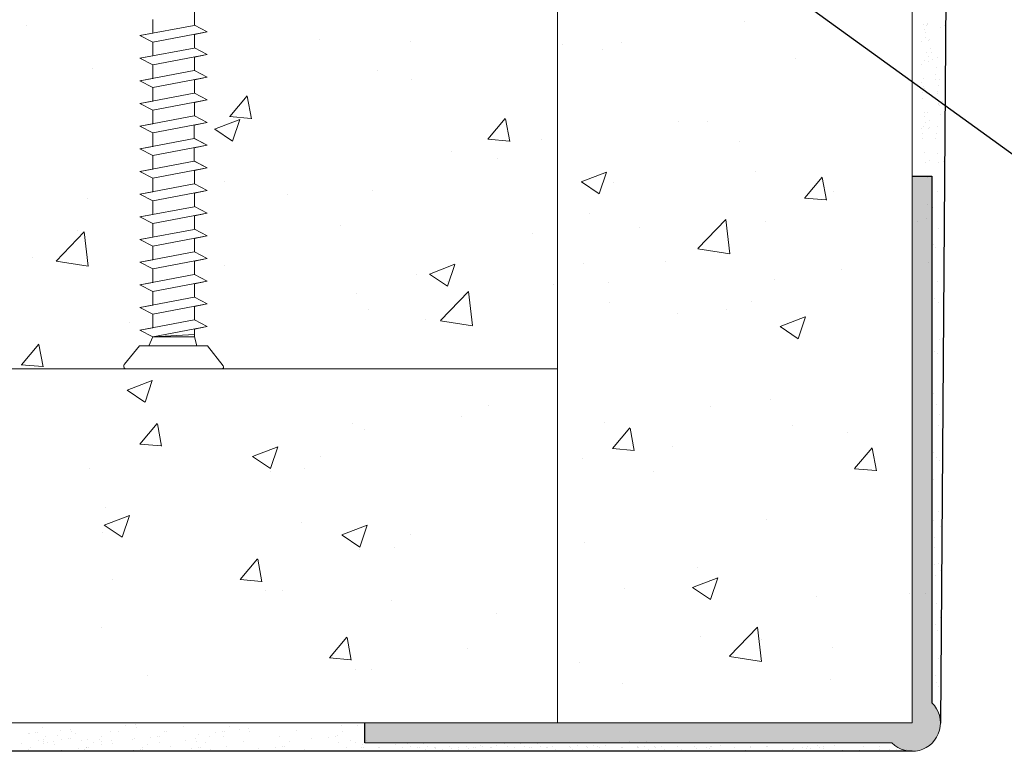
# Model space of a CAD drawing. Units: millimetres. Extents: x 13730 to 14147, y 3584 to 3884.
# Drawn here: x 13834 to 13869, y 3679 to 3705 of the extents above; entities that cross this region are included whole.
import ezdxf

# ---------------------------------------------------------------- set-up
doc = ezdxf.new("R2010")
doc.units = ezdxf.units.MM
doc.layers.get('0').update_dxf_attribs({"lineweight": 30})
for name, color, linetype, lineweight in [('1', 7, 'Continuous', 0), ('Gipsp Sch', 253, 'Continuous', 5), ('Lienen MontagebÃƒÆ’Ã†’Ãƒ†’ÃƒÆ’†’ÃƒÆ’Ã†’‚ÃƒÆ’‚Ãƒ‚Ã‚Â¼gel', 7, 'Continuous', 20), ('lienen Schraube', 7, 'Continuous', 15), ('Lienen Ziegel', 7, 'Continuous', 15), ('MontagebÃƒÆ’Ã†’Ãƒ†’ÃƒÆ’†’ÃƒÆ’Ã†’‚ÃƒÆ’‚Ãƒ‚Ã‚Â¼gel Lienen', 255, 'Continuous', 0), ('Profile Sch', 251, 'Continuous', 15), ('Putz Sch', 252, 'Continuous', 20), ('Putznetz Lienien', 7, 'Continuous', 15), ('Schrafur Gips', 7, 'Continuous', 15)]:
    doc.layers.add(name, color=color, linetype=linetype, lineweight=lineweight)

msp = doc.modelspace()

# ---------------------------------------------------------------- hatches: boundary and pattern name
at = {"layer": 'Putz Sch'}
h = msp.add_hatch(color=256, dxfattribs=at)
edge = h.paths.add_edge_path()
edge.add_line((13866.346, 3699.27), (13865.646, 3699.27))
edge.add_line((13865.646, 3699.27), (13865.646, 3679.967))
edge.add_line((13865.646, 3679.967), (13846.343, 3679.967))
edge.add_line((13846.343, 3679.967), (13846.343, 3679.267))
edge.add_line((13846.343, 3679.267), (13864.932, 3679.267))
edge.add_arc((13865.646, 3679.967), 1, 224.427, 45.573)
edge.add_line((13866.346, 3680.682), (13866.346, 3699.27))

# ---------------------------------------------------------------- linework, layer by layer
for p, q in [((13867.172, 3751.704), (13866.646, 3679.962)), ((13814.397, 3739.694), (13876.287, 3694.918)), ((13865.646, 3699.27), (13865.646, 3699.27)), ((13865.646, 3699.27), (13865.646, 3699.27)), ((13865.646, 3699.27), (13865.646, 3699.27)), ((13865.646, 3699.27), (13865.646, 3699.27)), ((13865.646, 3699.27), (13865.646, 3699.27)), ((13865.646, 3699.27), (13865.646, 3699.27)), ((13865.646, 3699.27), (13866.346, 3699.27)), ((13865.646, 3699.27), (13866.346, 3699.27)), ((13866.228, 3699.27), (13866.228, 3699.27)), ((13866.228, 3699.27), (13866.228, 3699.27)), ((13866.228, 3699.27), (13866.228, 3699.27)), ((13866.228, 3699.27), (13866.228, 3699.27)), ((13866.228, 3699.27), (13866.228, 3699.27)), ((13866.228, 3699.27), (13866.228, 3699.27)), ((13866.346, 3699.27), (13866.346, 3680.682)), ((13866.346, 3699.27), (13866.346, 3680.682)), ((13846.343, 3679.267), (13846.343, 3679.967)), ((13846.343, 3679.267), (13846.343, 3679.967)), ((13865.646, 3678.967), (13746.604, 3678.967))]:
    msp.add_line(p, q)
at = {"layer": '1'}
for p, q in [((13866.041, 3704.614), (13866.041, 3704.614)), ((13866.15, 3704.584), (13866.15, 3704.584)), ((13866.188, 3704.607), (13866.188, 3704.607)), ((13866.19, 3704.669), (13866.19, 3704.669)), ((13866.787, 3704.585), (13866.787, 3704.585)), ((13866.094, 3704.446), (13866.094, 3704.446)), ((13866.123, 3704.346), (13866.123, 3704.346)), ((13866.638, 3704.53), (13866.638, 3704.53)), ((13865.971, 3704.022), (13865.971, 3704.022)), ((13866.103, 3704.164), (13866.103, 3704.164)), ((13866.219, 3704.048), (13866.219, 3704.048)), ((13866.256, 3704.091), (13866.256, 3704.091)), ((13866.171, 3703.648), (13866.171, 3703.648)), ((13866.299, 3703.76), (13866.299, 3703.76)), ((13866.348, 3703.619), (13866.348, 3703.619)), ((13865.963, 3703.229), (13865.963, 3703.229)), ((13866.09, 3703.337), (13866.09, 3703.337)), ((13866.215, 3703.317), (13866.215, 3703.317)), ((13866.241, 3703.502), (13866.241, 3703.502)), ((13866.364, 3703.372), (13866.364, 3703.372)), ((13866.545, 3703.456), (13866.545, 3703.456)), ((13866.486, 3702.875), (13866.486, 3702.875)), ((13866.513, 3703.113), (13866.513, 3703.113)), ((13865.979, 3702.56), (13865.979, 3702.56)), ((13866.031, 3702.713), (13866.031, 3702.713)), ((13866.467, 3702.694), (13866.467, 3702.694)), ((13866.597, 3702.696), (13866.597, 3702.696)), ((13866.021, 3702.207), (13866.021, 3702.207)), ((13866.048, 3702.446), (13866.048, 3702.446)), ((13866.074, 3702.382), (13866.074, 3702.382)), ((13866.535, 3702.177), (13866.535, 3702.177)), ((13866.551, 3702.276), (13866.551, 3702.276)), ((13866.57, 3702.458), (13866.57, 3702.458)), ((13866.002, 3702.026), (13866.002, 3702.026)), ((13866.567, 3701.794), (13866.567, 3701.794)), ((13866.578, 3701.847), (13866.578, 3701.847)), ((13866.727, 3701.902), (13866.727, 3701.902)), ((13866.07, 3701.51), (13866.07, 3701.51)), ((13866.188, 3701.52), (13866.188, 3701.52)), ((13866.619, 3701.76), (13866.619, 3701.76)), ((13866.662, 3701.429), (13866.662, 3701.429)), ((13866.811, 3701.484), (13866.811, 3701.484)), ((13866.094, 3701.359), (13866.094, 3701.359)), ((13866.113, 3701.179), (13866.113, 3701.179)), ((13866.262, 3701.234), (13866.262, 3701.234)), ((13865.971, 3700.935), (13865.971, 3700.935)), ((13866.021, 3700.788), (13866.021, 3700.788)), ((13866.048, 3701.026), (13866.048, 3701.026)), ((13866.219, 3700.96), (13866.219, 3700.96)), ((13866.256, 3701.003), (13866.256, 3701.003)), ((13866.498, 3700.776), (13866.498, 3700.776)), ((13866.525, 3701.014), (13866.525, 3701.014)), ((13866.002, 3700.607), (13866.002, 3700.607)), ((13866.479, 3700.595), (13866.479, 3700.595)), ((13866.07, 3700.09), (13866.07, 3700.09)), ((13866.547, 3700.078), (13866.547, 3700.078)), ((13866.113, 3699.76), (13866.113, 3699.76)), ((13866.262, 3699.815), (13866.262, 3699.815)), ((13866.59, 3699.748), (13866.59, 3699.748)), ((13866.739, 3699.803), (13866.739, 3699.803)), ((13866.364, 3698.707), (13866.364, 3698.707)), ((13866.364, 3698.707), (13866.364, 3698.707)), ((13866.527, 3698.742), (13866.527, 3698.742)), ((13866.527, 3698.742), (13866.527, 3698.742)), ((13866.381, 3698.158), (13866.381, 3698.158)), ((13866.583, 3697.434), (13866.583, 3697.434)), ((13866.384, 3696.844), (13866.384, 3696.844)), ((13866.384, 3696.844), (13866.384, 3696.844)), ((13866.478, 3696.758), (13866.478, 3696.758)), ((13866.527, 3695.548), (13866.527, 3695.548)), ((13866.434, 3694.953), (13866.434, 3694.953)), ((13866.434, 3694.953), (13866.434, 3694.953)), ((13866.565, 3694.8), (13866.565, 3694.8)), ((13866.453, 3693.089), (13866.453, 3693.089)), ((13866.547, 3693.003), (13866.547, 3693.003)), ((13866.39, 3691.592), (13866.39, 3691.592)), ((13866.39, 3691.592), (13866.39, 3691.592)), ((13866.503, 3691.198), (13866.503, 3691.198)), ((13866.586, 3690.456), (13866.586, 3690.456)), ((13838.246, 3679.919), (13838.246, 3679.919)), ((13834.481, 3679.591), (13834.481, 3679.591)), ((13834.513, 3679.595), (13834.513, 3679.595)), ((13834.737, 3679.627), (13834.737, 3679.627)), ((13834.811, 3679.634), (13834.811, 3679.634)), ((13834.984, 3679.803), (13834.984, 3679.803)), ((13835.618, 3679.709), (13835.618, 3679.709)), ((13835.949, 3679.752), (13835.949, 3679.752)), ((13835.99, 3679.654), (13835.99, 3679.654)), ((13836.137, 3679.588), (13836.137, 3679.588)), ((13837.373, 3679.652), (13837.373, 3679.652)), ((13837.653, 3679.675), (13837.653, 3679.675)), ((13837.915, 3679.875), (13837.915, 3679.875)), ((13838.288, 3679.82), (13838.288, 3679.82)), ((13839.277, 3679.667), (13839.277, 3679.667)), ((13839.35, 3679.655), (13839.35, 3679.655)), ((13839.95, 3679.842), (13839.95, 3679.842)), ((13840.459, 3679.563), (13840.459, 3679.563)), ((13841.071, 3679.622), (13841.071, 3679.622)), ((13841.328, 3679.659), (13841.328, 3679.659)), ((13841.402, 3679.666), (13841.402, 3679.666)), ((13841.575, 3679.834), (13841.575, 3679.834)), ((13841.906, 3679.722), (13841.906, 3679.722)), ((13842.236, 3679.765), (13842.236, 3679.765)), ((13842.278, 3679.667), (13842.278, 3679.667)), ((13843.94, 3679.688), (13843.94, 3679.688)), ((13845.508, 3679.888), (13845.508, 3679.888)), ((13845.565, 3679.68), (13845.565, 3679.68)), ((13846.091, 3679.888), (13846.091, 3679.888)), ((13834.233, 3679.248), (13834.233, 3679.248)), ((13834.841, 3679.332), (13834.841, 3679.332)), ((13835.017, 3679.371), (13835.017, 3679.371)), ((13835.017, 3679.257), (13835.017, 3679.257)), ((13835.021, 3679.317), (13835.021, 3679.317)), ((13835.075, 3679.485), (13835.075, 3679.485)), ((13835.134, 3679.283), (13835.134, 3679.283)), ((13835.347, 3679.3), (13835.347, 3679.3)), ((13835.389, 3679.202), (13835.389, 3679.202)), ((13835.493, 3679.524), (13835.493, 3679.524)), ((13835.634, 3679.376), (13835.634, 3679.376)), ((13835.891, 3679.413), (13835.891, 3679.413)), ((13835.965, 3679.42), (13835.965, 3679.42)), ((13836.34, 3679.34), (13836.34, 3679.34)), ((13836.556, 3679.394), (13836.556, 3679.394)), ((13836.759, 3679.275), (13836.759, 3679.275)), ((13836.994, 3679.375), (13836.994, 3679.375)), ((13837.052, 3679.223), (13837.052, 3679.223)), ((13837.053, 3679.489), (13837.053, 3679.489)), ((13837.063, 3679.31), (13837.063, 3679.31)), ((13837.394, 3679.353), (13837.394, 3679.353)), ((13837.435, 3679.255), (13837.435, 3679.255)), ((13838.162, 3679.396), (13838.162, 3679.396)), ((13838.219, 3679.415), (13838.219, 3679.415)), ((13838.676, 3679.215), (13838.676, 3679.215)), ((13838.774, 3679.456), (13838.774, 3679.456)), ((13839.031, 3679.492), (13839.031, 3679.492)), ((13839.098, 3679.276), (13839.098, 3679.276)), ((13839.105, 3679.499), (13839.105, 3679.499)), ((13840.034, 3679.362), (13840.034, 3679.362)), ((13840.365, 3679.406), (13840.365, 3679.406)), ((13840.407, 3679.308), (13840.407, 3679.308)), ((13840.722, 3679.268), (13840.722, 3679.268)), ((13840.881, 3679.474), (13840.881, 3679.474)), ((13841.363, 3679.498), (13841.363, 3679.498)), ((13842.069, 3679.329), (13842.069, 3679.329)), ((13843.341, 3679.502), (13843.341, 3679.502)), ((13843.694, 3679.321), (13843.694, 3679.321)), ((13844.449, 3679.409), (13844.449, 3679.409)), ((13845.062, 3679.469), (13845.062, 3679.469)), ((13845.318, 3679.505), (13845.318, 3679.505)), ((13845.392, 3679.512), (13845.392, 3679.512)), ((13845.429, 3679.272), (13845.429, 3679.272)), ((13845.825, 3679.351), (13845.825, 3679.351)), ((13845.825, 3679.351), (13845.825, 3679.351)), ((13846.012, 3679.272), (13846.012, 3679.272)), ((13846.012, 3679.272), (13846.012, 3679.272)), ((13846.258, 3679.201), (13846.258, 3679.201)), ((13846.407, 3679.351), (13846.407, 3679.351)), ((13847.423, 3679.201), (13847.423, 3679.201)), ((13847.842, 3679.23), (13847.842, 3679.23)), ((13848.425, 3679.23), (13848.425, 3679.23)), ((13851.261, 3679.23), (13851.261, 3679.23)), ((13851.843, 3679.23), (13851.843, 3679.23)), ((13851.843, 3679.23), (13851.843, 3679.23)), ((13852.425, 3679.23), (13852.425, 3679.23)), ((13834.474, 3679.033), (13834.474, 3679.033)), ((13834.534, 3679.096), (13834.534, 3679.096)), ((13835.643, 3679.004), (13835.643, 3679.004)), ((13836.255, 3679.063), (13836.255, 3679.063)), ((13836.452, 3679.037), (13836.452, 3679.037)), ((13836.512, 3679.1), (13836.512, 3679.1)), ((13836.52, 3679.086), (13836.52, 3679.086)), ((13836.586, 3679.107), (13836.586, 3679.107)), ((13838.173, 3679.004), (13838.173, 3679.004)), ((13838.43, 3679.04), (13838.43, 3679.04)), ((13838.498, 3679.09), (13838.498, 3679.09)), ((13838.504, 3679.047), (13838.504, 3679.047)), ((13839.492, 3679.139), (13839.492, 3679.139)), ((13839.606, 3678.997), (13839.606, 3678.997)), ((13840.219, 3679.057), (13840.219, 3679.057)), ((13840.476, 3679.093), (13840.476, 3679.093)), ((13840.55, 3679.1), (13840.55, 3679.1)), ((13840.915, 3679.029), (13840.915, 3679.029)), ((13841.47, 3679.142), (13841.47, 3679.142)), ((13842.578, 3679.05), (13842.578, 3679.05)), ((13843.191, 3679.11), (13843.191, 3679.11)), ((13843.447, 3679.146), (13843.447, 3679.146)), ((13843.521, 3679.153), (13843.521, 3679.153)), ((13844.203, 3679.042), (13844.203, 3679.042)), ((13845.697, 3679.101), (13845.697, 3679.101)), ((13846.234, 3679.108), (13846.234, 3679.108)), ((13846.279, 3679.101), (13846.279, 3679.101)), ((13846.279, 3679.101), (13846.279, 3679.101)), ((13846.817, 3679.108), (13846.817, 3679.108)), ((13846.862, 3679.101), (13846.862, 3679.101)), ((13847.675, 3679.105), (13847.675, 3679.105)), ((13847.96, 3679.123), (13847.96, 3679.123)), ((13848.212, 3679.112), (13848.212, 3679.112)), ((13848.257, 3679.105), (13848.257, 3679.105)), ((13848.257, 3679.105), (13848.257, 3679.105)), ((13848.494, 3679.04), (13848.494, 3679.04)), ((13848.542, 3679.123), (13848.542, 3679.123)), ((13848.795, 3679.112), (13848.795, 3679.112)), ((13848.824, 3679.084), (13848.824, 3679.084)), ((13848.84, 3679.105), (13848.84, 3679.105)), ((13849.076, 3679.04), (13849.076, 3679.04)), ((13849.076, 3679.04), (13849.076, 3679.04)), ((13849.341, 3679.152), (13849.341, 3679.152)), ((13849.407, 3679.084), (13849.407, 3679.084)), ((13849.407, 3679.084), (13849.407, 3679.084)), ((13849.652, 3679.108), (13849.652, 3679.108)), ((13849.659, 3679.04), (13849.659, 3679.04)), ((13849.923, 3679.152), (13849.923, 3679.152)), ((13849.923, 3679.152), (13849.923, 3679.152)), ((13849.989, 3679.084), (13849.989, 3679.084)), ((13850.19, 3679.115), (13850.19, 3679.115)), ((13850.235, 3679.108), (13850.235, 3679.108)), ((13850.235, 3679.108), (13850.235, 3679.108)), ((13850.421, 3679.174), (13850.421, 3679.174)), ((13850.506, 3679.152), (13850.506, 3679.152)), ((13850.772, 3679.115), (13850.772, 3679.115)), ((13850.817, 3679.108), (13850.817, 3679.108)), ((13851.004, 3679.174), (13851.004, 3679.174)), ((13851.378, 3679.123), (13851.378, 3679.123)), ((13851.63, 3679.112), (13851.63, 3679.112)), ((13851.96, 3679.123), (13851.96, 3679.123)), ((13851.96, 3679.123), (13851.96, 3679.123)), ((13852.168, 3679.119), (13852.168, 3679.119)), ((13852.213, 3679.112), (13852.213, 3679.112)), ((13852.213, 3679.112), (13852.213, 3679.112)), ((13852.543, 3679.123), (13852.543, 3679.123)), ((13852.75, 3679.119), (13852.75, 3679.119)), ((13852.795, 3679.112), (13852.795, 3679.112)), ((13852.962, 3679.152), (13852.962, 3679.152)), ((13853.08, 3679.045), (13853.08, 3679.045)), ((13853.545, 3679.152), (13853.545, 3679.152)), ((13853.608, 3679.115), (13853.608, 3679.115)), ((13853.662, 3679.045), (13853.662, 3679.045)), ((13853.839, 3679.174), (13853.839, 3679.174)), ((13854.145, 3679.123), (13854.145, 3679.123)), ((13854.19, 3679.115), (13854.19, 3679.115)), ((13854.19, 3679.115), (13854.19, 3679.115)), ((13854.422, 3679.174), (13854.422, 3679.174)), ((13854.422, 3679.174), (13854.422, 3679.174)), ((13854.567, 3679.123), (13854.567, 3679.123)), ((13854.612, 3679.115), (13854.612, 3679.115)), ((13854.844, 3679.174), (13854.844, 3679.174)), ((13855.381, 3679.096), (13855.381, 3679.096)), ((13855.425, 3679.119), (13855.425, 3679.119)), ((13855.963, 3679.126), (13855.963, 3679.126)), ((13855.963, 3679.096), (13855.963, 3679.096)), ((13856.008, 3679.119), (13856.008, 3679.119)), ((13856.008, 3679.119), (13856.008, 3679.119)), ((13856.22, 3679.152), (13856.22, 3679.152)), ((13856.337, 3679.045), (13856.337, 3679.045)), ((13856.545, 3679.126), (13856.545, 3679.126)), ((13856.59, 3679.119), (13856.59, 3679.119)), ((13856.802, 3679.152), (13856.802, 3679.152)), ((13856.92, 3679.045), (13856.92, 3679.045)), ((13857.385, 3679.152), (13857.385, 3679.152)), ((13857.502, 3679.045), (13857.502, 3679.045)), ((13857.985, 3679.123), (13857.985, 3679.123)), ((13858.05, 3679.049), (13858.05, 3679.049)), ((13858.38, 3679.092), (13858.38, 3679.092)), ((13858.504, 3679.074), (13858.504, 3679.074)), ((13858.523, 3679.13), (13858.523, 3679.13)), ((13858.568, 3679.123), (13858.568, 3679.123)), ((13858.897, 3679.16), (13858.897, 3679.16)), ((13859.381, 3679.096), (13859.381, 3679.096)), ((13859.963, 3679.126), (13859.963, 3679.126)), ((13859.964, 3679.096), (13859.964, 3679.096)), ((13860.501, 3679.133), (13860.501, 3679.133)), ((13860.546, 3679.126), (13860.546, 3679.126)), ((13861.083, 3679.018), (13861.083, 3679.018)), ((13861.437, 3679.023), (13861.437, 3679.023)), ((13861.468, 3679.049), (13861.468, 3679.049)), ((13861.798, 3679.092), (13861.798, 3679.092)), ((13861.922, 3679.074), (13861.922, 3679.074)), ((13861.941, 3679.13), (13861.941, 3679.13)), ((13862.05, 3679.049), (13862.05, 3679.049)), ((13862.315, 3679.16), (13862.315, 3679.16)), ((13862.381, 3679.092), (13862.381, 3679.092)), ((13862.505, 3679.074), (13862.505, 3679.074)), ((13862.523, 3679.13), (13862.523, 3679.13)), ((13862.897, 3679.16), (13862.897, 3679.16)), ((13863.193, 3679.002), (13863.193, 3679.002)), ((13863.775, 3679.002), (13863.775, 3679.002)), ((13863.919, 3679.133), (13863.919, 3679.133)), ((13864.501, 3679.133), (13864.501, 3679.133)), ((13864.501, 3679.018), (13864.501, 3679.018)), ((13864.855, 3679.023), (13864.855, 3679.023)), ((13865.084, 3679.018), (13865.084, 3679.018)), ((13865.437, 3679.023), (13865.437, 3679.023))]:
    msp.add_line(p, q, dxfattribs=at)
at = {"layer": 'Gipsp Sch'}
for p, q in [((13834.401, 3704.584), (13834.401, 3704.584)), ((13859.723, 3704.714), (13859.723, 3704.714)), ((13844.727, 3704.107), (13844.727, 3704.107)), ((13847.962, 3704.011), (13847.962, 3704.011)), ((13853.307, 3703.9), (13853.307, 3703.9)), ((13855.398, 3703.971), (13855.398, 3703.971)), ((13854.743, 3703.725), (13854.743, 3703.725)), ((13861.523, 3703.439), (13861.523, 3703.439)), ((13836.737, 3703.055), (13836.737, 3703.055)), ((13846.786, 3703.006), (13846.786, 3703.006)), ((13847.991, 3702.699), (13847.991, 3702.699)), ((13841.576, 3701.372), (13842.188, 3702.102)), ((13842.342, 3701.294), (13842.195, 3702.09)), ((13841.046, 3700.93), (13841.935, 3701.272)), ((13841.574, 3701.371), (13842.334, 3701.305)), ((13841.68, 3700.502), (13841.938, 3701.269)), ((13850.686, 3700.575), (13851.299, 3701.305)), ((13851.453, 3700.497), (13851.306, 3701.293)), ((13857.398, 3701.205), (13857.398, 3701.205)), ((13858.442, 3701.182), (13858.442, 3701.182)), ((13841.047, 3700.927), (13841.679, 3700.501)), ((13850.685, 3700.574), (13851.444, 3700.508)), ((13852.588, 3700.572), (13852.588, 3700.572)), ((13859.569, 3700.485), (13859.569, 3700.485)), ((13849.408, 3700.154), (13849.408, 3700.154)), ((13851.034, 3699.91), (13851.034, 3699.91)), ((13853.979, 3699.075), (13854.868, 3699.416)), ((13854.613, 3698.647), (13854.871, 3699.414)), ((13860.127, 3699.425), (13860.127, 3699.425)), ((13841.386, 3699.097), (13841.386, 3699.097)), ((13853.98, 3699.072), (13854.612, 3698.646)), ((13855.114, 3699.029), (13855.114, 3699.029)), ((13861.858, 3698.5), (13862.47, 3699.229)), ((13862.624, 3698.421), (13862.478, 3699.218)), ((13866.173, 3699.214), (13866.173, 3699.214)), ((13846.631, 3698.778), (13846.631, 3698.778)), ((13862.881, 3698.712), (13862.881, 3698.712)), ((13836.575, 3698.464), (13836.575, 3698.464)), ((13843.627, 3698.639), (13843.627, 3698.639)), ((13861.856, 3698.498), (13862.615, 3698.432)), ((13866.176, 3698.285), (13866.176, 3698.285)), ((13854.28, 3697.95), (13854.28, 3697.95)), ((13858.088, 3696.713), (13859.077, 3697.744)), ((13859.218, 3696.534), (13859.078, 3697.741)), ((13860.49, 3697.664), (13860.49, 3697.664)), ((13865.841, 3697.67), (13865.841, 3697.67)), ((13866.153, 3697.76), (13866.153, 3697.76)), ((13835.457, 3696.273), (13836.447, 3697.305)), ((13836.219, 3697.367), (13836.219, 3697.367)), ((13836.588, 3696.095), (13836.447, 3697.302)), ((13845.489, 3697.521), (13845.489, 3697.521)), ((13856.044, 3697.441), (13856.044, 3697.441)), ((13852.269, 3697.234), (13852.269, 3697.234)), ((13858.09, 3696.706), (13859.22, 3696.531)), ((13834.606, 3696.388), (13834.606, 3696.388)), ((13835.46, 3696.267), (13836.59, 3696.092)), ((13856.959, 3696.244), (13856.959, 3696.244)), ((13841.386, 3696.101), (13841.386, 3696.101)), ((13848.628, 3695.816), (13849.517, 3696.158)), ((13849.262, 3695.388), (13849.52, 3696.155)), ((13863.168, 3695.958), (13863.168, 3695.958)), ((13848.167, 3695.815), (13848.167, 3695.815)), ((13848.629, 3695.814), (13849.261, 3695.387)), ((13849.246, 3695.562), (13849.246, 3695.562)), ((13854.947, 3695.528), (13854.947, 3695.528)), ((13860.804, 3695.614), (13860.804, 3695.614)), ((13849.013, 3694.171), (13850.002, 3695.202)), ((13850.143, 3693.993), (13850.003, 3695.199)), ((13852.998, 3695.444), (13852.998, 3695.444)), ((13846.066, 3695.144), (13846.066, 3695.144)), ((13859.966, 3694.834), (13859.966, 3694.834)), ((13846.477, 3694.549), (13846.477, 3694.549)), ((13854.959, 3694.801), (13854.959, 3694.801)), ((13859.087, 3694.568), (13859.087, 3694.568)), ((13848.478, 3694.194), (13848.478, 3694.194)), ((13849.016, 3694.165), (13850.145, 3693.99)), ((13857.357, 3694.415), (13857.357, 3694.415)), ((13860.99, 3693.961), (13861.879, 3694.302)), ((13861.624, 3693.533), (13861.882, 3694.3)), ((13838.045, 3694.088), (13838.045, 3694.088)), ((13860.991, 3693.958), (13861.623, 3693.532)), ((13866.356, 3693.457), (13866.356, 3693.457)), ((13866.356, 3693.457), (13866.356, 3693.457)), ((13866.62, 3693.492), (13866.62, 3693.492)), ((13834.228, 3692.615), (13834.84, 3693.345)), ((13834.994, 3692.537), (13834.847, 3693.333)), ((13834.226, 3692.614), (13834.986, 3692.548)), ((13837.956, 3691.72), (13838.845, 3692.061)), ((13838.59, 3691.291), (13838.847, 3692.059)), ((13837.957, 3691.717), (13838.589, 3691.291)), ((13860.65, 3691.386), (13860.65, 3691.386)), ((13850.715, 3691.186), (13850.715, 3691.186)), ((13858.534, 3691.123), (13858.534, 3691.123)), ((13849.742, 3690.778), (13849.742, 3690.778)), ((13866.603, 3690.859), (13866.603, 3690.859)), ((13838.408, 3689.814), (13839.021, 3690.544)), ((13839.175, 3689.737), (13839.028, 3690.533)), ((13845.905, 3690.553), (13845.905, 3690.553)), ((13846.322, 3690.321), (13846.322, 3690.321)), ((13854.805, 3690.572), (13854.805, 3690.572)), ((13855.08, 3689.658), (13855.693, 3690.388)), ((13855.847, 3689.58), (13855.7, 3690.376)), ((13861.435, 3690.458), (13861.435, 3690.458)), ((13863.367, 3690.207), (13863.367, 3690.207)), ((13838.407, 3689.813), (13839.166, 3689.747)), ((13842.381, 3689.374), (13843.27, 3689.716)), ((13843.015, 3688.946), (13843.273, 3689.713)), ((13855.079, 3689.657), (13855.838, 3689.591)), ((13857.195, 3689.74), (13857.195, 3689.74)), ((13863.62, 3688.945), (13864.233, 3689.675)), ((13864.387, 3688.867), (13864.24, 3689.663)), ((13842.382, 3689.371), (13843.014, 3688.945)), ((13844.797, 3689.384), (13844.797, 3689.384)), ((13854.015, 3689.321), (13854.015, 3689.321)), ((13866.394, 3689.516), (13866.394, 3689.516)), ((13866.394, 3689.516), (13866.394, 3689.516)), ((13866.523, 3689.335), (13866.523, 3689.335)), ((13836.627, 3688.934), (13836.627, 3688.934)), ((13844.218, 3688.945), (13844.218, 3688.945)), ((13863.619, 3688.944), (13864.378, 3688.878)), ((13866.616, 3689.249), (13866.616, 3689.249)), ((13843.012, 3688.861), (13843.012, 3688.861)), ((13856.531, 3688.851), (13856.531, 3688.851)), ((13866.4, 3688.553), (13866.4, 3688.553)), ((13866.4, 3688.553), (13866.4, 3688.553)), ((13866.371, 3688.11), (13866.371, 3688.11)), ((13866.371, 3688.11), (13866.371, 3688.11)), ((13837.198, 3687.563), (13837.198, 3687.563)), ((13837.15, 3686.955), (13838.04, 3687.296)), ((13837.785, 3686.527), (13838.042, 3687.294)), ((13866.573, 3687.444), (13866.573, 3687.444)), ((13837.152, 3686.952), (13837.784, 3686.526)), ((13844.113, 3687.056), (13844.113, 3687.056)), ((13845.537, 3686.606), (13846.427, 3686.947)), ((13846.172, 3686.177), (13846.429, 3686.945)), ((13860.495, 3687.157), (13860.495, 3687.157)), ((13866.403, 3687.131), (13866.403, 3687.131)), ((13866.403, 3687.131), (13866.403, 3687.131)), ((13866.64, 3686.917), (13866.64, 3686.917)), ((13837.103, 3686.683), (13837.103, 3686.683)), ((13845.539, 3686.603), (13846.17, 3686.177)), ((13847.953, 3686.615), (13847.953, 3686.615)), ((13866.449, 3686.5), (13866.449, 3686.5)), ((13847.374, 3686.176), (13847.374, 3686.176)), ((13854.08, 3686.344), (13854.08, 3686.344)), ((13866.435, 3686.152), (13866.435, 3686.152)), ((13846.168, 3686.093), (13846.168, 3686.093)), ((13841.945, 3685.032), (13842.557, 3685.762)), ((13842.711, 3684.954), (13842.564, 3685.751)), ((13866.431, 3685.574), (13866.431, 3685.574)), ((13866.431, 3685.574), (13866.431, 3685.574)), ((13866.592, 3685.58), (13866.592, 3685.58)), ((13858.093, 3685.448), (13858.093, 3685.448)), ((13866.467, 3685.173), (13866.467, 3685.173)), ((13866.645, 3685.364), (13866.645, 3685.364)), ((13837.446, 3685.029), (13837.446, 3685.029)), ((13841.943, 3685.031), (13842.702, 3684.965)), ((13857.899, 3684.75), (13858.789, 3685.092)), ((13858.534, 3684.322), (13858.791, 3685.089)), ((13842.857, 3684.633), (13842.857, 3684.633)), ((13843.44, 3684.633), (13843.44, 3684.633)), ((13855.49, 3684.717), (13855.49, 3684.717)), ((13857.901, 3684.747), (13858.532, 3684.321)), ((13862.27, 3684.43), (13862.27, 3684.43)), ((13865.548, 3684.524), (13865.548, 3684.524)), ((13866.13, 3684.524), (13866.13, 3684.524)), ((13847.269, 3684.287), (13847.269, 3684.287)), ((13866.499, 3684.194), (13866.499, 3684.194)), ((13850.997, 3683.826), (13850.997, 3683.826)), ((13866.459, 3683.461), (13866.459, 3683.461)), ((13866.642, 3683.689), (13866.642, 3683.689)), ((13837.044, 3683.335), (13837.044, 3683.335)), ((13859.201, 3682.321), (13860.19, 3683.353)), ((13860.331, 3682.143), (13860.191, 3683.35)), ((13866.531, 3683.215), (13866.531, 3683.215)), ((13845.101, 3682.264), (13845.713, 3682.994)), ((13845.867, 3682.186), (13845.72, 3682.982)), ((13858.168, 3683.011), (13858.168, 3683.011)), ((13860.341, 3682.929), (13860.341, 3682.929)), ((13849.947, 3682.581), (13849.947, 3682.581)), ((13862.843, 3682.628), (13862.843, 3682.628)), ((13845.099, 3682.263), (13845.858, 3682.196)), ((13853.925, 3682.116), (13853.925, 3682.116)), ((13859.204, 3682.315), (13860.333, 3682.14)), ((13866.563, 3682.236), (13866.563, 3682.236)), ((13838.678, 3681.646), (13838.678, 3681.646)), ((13846.013, 3681.864), (13846.013, 3681.864)), ((13846.596, 3681.864), (13846.596, 3681.864)), ((13866.469, 3681.633), (13866.469, 3681.633)), ((13855.436, 3681.357), (13855.436, 3681.357)), ((13862.774, 3681.494), (13862.774, 3681.494)), ((13866.509, 3681.408), (13866.509, 3681.408)), ((13866.509, 3681.408), (13866.509, 3681.408)), ((13866.595, 3681.257), (13866.595, 3681.257)), ((13866.595, 3681.257), (13866.595, 3681.257)), ((13866.627, 3680.278), (13866.627, 3680.278)), ((13846.594, 3679.272), (13846.594, 3679.272)), ((13848.719, 3679.252), (13848.719, 3679.252)), ((13849.302, 3679.252), (13849.302, 3679.252)), ((13849.302, 3679.252), (13849.302, 3679.252)), ((13849.884, 3679.252), (13849.884, 3679.252)), ((13839.2, 3678.967), (13839.2, 3678.967)), ((13842.328, 3678.996), (13842.328, 3678.996)), ((13859.774, 3679.002), (13859.774, 3679.002))]:
    msp.add_line(p, q, dxfattribs=at)
at = {"layer": 'Lienen MontagebÃƒÆ’Ã†’Ãƒ†’ÃƒÆ’†’ÃƒÆ’Ã†’‚ÃƒÆ’‚Ãƒ‚Ã‚Â¼gel'}
for p, q in [((13865.646, 3699.27), (13865.646, 3699.27)), ((13865.646, 3699.27), (13865.646, 3699.27)), ((13865.646, 3699.27), (13865.646, 3699.27)), ((13865.646, 3699.27), (13865.646, 3699.27)), ((13865.646, 3699.27), (13865.646, 3699.27)), ((13865.646, 3699.27), (13865.646, 3699.27)), ((13865.646, 3699.27), (13866.346, 3699.27)), ((13865.646, 3699.27), (13866.346, 3699.27)), ((13865.646, 3699.27), (13866.346, 3699.27)), ((13865.646, 3699.27), (13866.346, 3699.27)), ((13865.646, 3679.967), (13865.646, 3699.27)), ((13865.646, 3699.27), (13865.646, 3699.27)), ((13865.646, 3699.27), (13865.646, 3699.27)), ((13865.646, 3679.967), (13865.646, 3699.27)), ((13865.646, 3699.27), (13865.646, 3699.27)), ((13865.646, 3699.27), (13865.646, 3699.27)), ((13865.646, 3679.967), (13865.646, 3699.27)), ((13865.646, 3699.27), (13865.646, 3699.27)), ((13865.646, 3699.27), (13865.646, 3699.27)), ((13865.646, 3699.27), (13866.346, 3699.27)), ((13865.646, 3699.27), (13866.346, 3699.27)), ((13865.646, 3699.27), (13866.346, 3699.27)), ((13865.646, 3699.27), (13866.346, 3699.27)), ((13865.646, 3699.27), (13865.646, 3679.967)), ((13866.173, 3699.214), (13866.173, 3699.214)), ((13866.173, 3699.214), (13866.173, 3699.214)), ((13866.228, 3699.27), (13866.228, 3699.27)), ((13866.228, 3699.27), (13866.228, 3699.27)), ((13866.228, 3699.27), (13866.228, 3699.27)), ((13866.228, 3699.27), (13866.228, 3699.27)), ((13866.228, 3699.27), (13866.228, 3699.27)), ((13866.228, 3699.27), (13866.228, 3699.27)), ((13866.228, 3699.27), (13866.228, 3699.27)), ((13866.228, 3699.27), (13866.228, 3699.27)), ((13866.228, 3699.27), (13866.228, 3699.27)), ((13866.228, 3699.27), (13866.228, 3699.27)), ((13866.228, 3699.27), (13866.228, 3699.27)), ((13866.228, 3699.27), (13866.228, 3699.27)), ((13866.346, 3699.27), (13866.346, 3680.682)), ((13866.346, 3699.27), (13866.346, 3680.682)), ((13866.346, 3699.27), (13866.346, 3680.682)), ((13866.346, 3699.27), (13866.346, 3680.682)), ((13866.346, 3699.27), (13866.346, 3680.682)), ((13866.346, 3699.27), (13866.346, 3680.682)), ((13866.346, 3699.27), (13866.346, 3680.682)), ((13866.346, 3699.27), (13866.346, 3680.682)), ((13866.364, 3698.707), (13866.364, 3698.707)), ((13866.364, 3698.707), (13866.364, 3698.707)), ((13866.381, 3698.158), (13866.381, 3698.158)), ((13866.384, 3696.844), (13866.384, 3696.844)), ((13866.384, 3696.844), (13866.384, 3696.844)), ((13865.646, 3696.218), (13865.646, 3696.218)), ((13865.646, 3696.218), (13865.646, 3696.218)), ((13865.646, 3696.218), (13865.646, 3696.218)), ((13865.646, 3696.218), (13865.646, 3696.218)), ((13865.646, 3696.218), (13865.646, 3696.218)), ((13865.646, 3696.218), (13865.646, 3696.218)), ((13866.228, 3696.218), (13866.228, 3696.218)), ((13866.228, 3696.218), (13866.228, 3696.218)), ((13866.228, 3696.218), (13866.228, 3696.218)), ((13866.228, 3696.218), (13866.228, 3696.218)), ((13866.228, 3696.218), (13866.228, 3696.218)), ((13866.228, 3696.218), (13866.228, 3696.218)), ((13866.356, 3693.457), (13866.356, 3693.457)), ((13866.356, 3693.457), (13866.356, 3693.457)), ((13866.39, 3691.592), (13866.39, 3691.592)), ((13866.39, 3691.592), (13866.39, 3691.592)), ((13866.394, 3689.516), (13866.394, 3689.516)), ((13866.394, 3689.516), (13866.394, 3689.516)), ((13866.4, 3688.553), (13866.4, 3688.553)), ((13866.4, 3688.553), (13866.4, 3688.553)), ((13866.371, 3688.11), (13866.371, 3688.11)), ((13866.371, 3688.11), (13866.371, 3688.11)), ((13865.548, 3684.524), (13865.548, 3684.524)), ((13846.343, 3679.267), (13846.343, 3679.967)), ((13846.343, 3679.267), (13846.343, 3679.967)), ((13846.343, 3679.267), (13846.343, 3679.967)), ((13846.343, 3679.267), (13846.343, 3679.967)), ((13846.343, 3679.967), (13865.646, 3679.967)), ((13846.343, 3679.967), (13865.646, 3679.967)), ((13846.343, 3679.967), (13865.646, 3679.967)), ((13865.646, 3679.967), (13846.343, 3679.967)), ((13864.932, 3679.267), (13846.343, 3679.267)), ((13864.932, 3679.267), (13846.343, 3679.267)), ((13864.932, 3679.267), (13846.343, 3679.267)), ((13864.932, 3679.267), (13846.343, 3679.267)), ((13846.594, 3679.272), (13846.594, 3679.272)), ((13846.785, 3679.266), (13846.785, 3679.266)), ((13846.785, 3679.266), (13846.785, 3679.266)), ((13847.368, 3679.266), (13847.368, 3679.266)), ((13847.989, 3679.275), (13847.989, 3679.275)), ((13848.572, 3679.275), (13848.572, 3679.275)), ((13848.719, 3679.252), (13848.719, 3679.252)), ((13849.302, 3679.252), (13849.302, 3679.252)), ((13849.302, 3679.252), (13849.302, 3679.252)), ((13849.884, 3679.252), (13849.884, 3679.252)), ((13850.203, 3679.266), (13850.203, 3679.266)), ((13850.786, 3679.266), (13850.786, 3679.266)), ((13850.786, 3679.266), (13850.786, 3679.266)), ((13851.368, 3679.266), (13851.368, 3679.266)), ((13855.695, 3679.297), (13855.695, 3679.297)), ((13856.277, 3679.297), (13856.277, 3679.297)), ((13859.759, 3679.274), (13859.759, 3679.274))]:
    msp.add_line(p, q, dxfattribs=at)
msp.add_arc((13865.646, 3679.967), 1, 224.427, 45.573, dxfattribs=at)
msp.add_arc((13865.646, 3679.967), 1, 224.427, 45.573, dxfattribs=at)
msp.add_arc((13865.646, 3679.967), 1, 224.427, 45.573, dxfattribs=at)
msp.add_arc((13865.646, 3679.967), 1, 224.427, 45.573, dxfattribs=at)
at = {"layer": 'lienen Schraube'}
for p, q in [((13841.294, 3692.469), (13837.934, 3692.469)), ((13837.939, 3692.469), (13841.294, 3692.469))]:
    msp.add_line(p, q, dxfattribs=at)
at = {"layer": 'Lienen Ziegel'}
for p, q in [((13853.144, 3749.467), (13853.144, 3679.967)), ((13865.646, 3699.27), (13865.646, 3736.666)), ((13854.057, 3696.196), (13854.057, 3696.196)), ((13746.604, 3692.469), (13853.144, 3692.469)), ((13865.646, 3679.967), (13746.604, 3679.967))]:
    msp.add_line(p, q, dxfattribs=at)
at = {"layer": 'MontagebÃƒÆ’Ã†’Ãƒ†’ÃƒÆ’†’ÃƒÆ’Ã†’‚ÃƒÆ’‚Ãƒ‚Ã‚Â¼gel Lienen'}
for p, q in [((13865.646, 3699.27), (13865.646, 3699.27)), ((13865.646, 3699.27), (13865.646, 3699.27)), ((13865.646, 3699.27), (13865.646, 3699.27)), ((13865.646, 3699.27), (13865.646, 3699.27)), ((13865.646, 3699.27), (13865.646, 3699.27)), ((13865.646, 3699.27), (13865.646, 3699.27)), ((13865.646, 3699.27), (13866.346, 3699.27)), ((13865.646, 3699.27), (13866.346, 3699.27)), ((13865.646, 3699.27), (13866.346, 3699.27)), ((13865.646, 3699.27), (13866.346, 3699.27)), ((13866.173, 3699.214), (13866.173, 3699.214)), ((13866.228, 3699.27), (13866.228, 3699.27)), ((13866.228, 3699.27), (13866.228, 3699.27)), ((13866.228, 3699.27), (13866.228, 3699.27)), ((13866.228, 3699.27), (13866.228, 3699.27)), ((13866.228, 3699.27), (13866.228, 3699.27)), ((13866.228, 3699.27), (13866.228, 3699.27)), ((13866.346, 3699.27), (13866.346, 3680.682)), ((13866.346, 3699.27), (13866.346, 3680.682)), ((13866.346, 3699.27), (13866.346, 3680.682)), ((13866.346, 3699.27), (13866.346, 3680.682)), ((13846.785, 3679.266), (13846.785, 3679.266))]:
    msp.add_line(p, q, dxfattribs=at)
at = {"layer": 'Profile Sch'}
for p, q in [((13840.33, 3704.595), (13840.33, 3705.075)), ((13840.33, 3704.595), (13840.33, 3705.075)), ((13838.407, 3704.235), (13840.327, 3704.594)), ((13838.407, 3704.235), (13840.327, 3704.594)), ((13838.868, 3704.321), (13838.868, 3704.801)), ((13838.868, 3704.321), (13838.868, 3704.801)), ((13840.33, 3704.595), (13840.788, 3704.361)), ((13840.33, 3704.595), (13840.788, 3704.361)), ((13840.33, 3704.595), (13840.788, 3704.361)), ((13838.407, 3704.235), (13838.868, 3704.321)), ((13838.407, 3704.235), (13838.868, 3704.001)), ((13838.407, 3704.235), (13838.868, 3704.001)), ((13838.407, 3704.235), (13838.868, 3704.001)), ((13838.868, 3704.001), (13840.788, 3704.361)), ((13838.868, 3704.001), (13840.788, 3704.361)), ((13840.33, 3704.275), (13840.788, 3704.361)), ((13840.33, 3703.795), (13840.33, 3704.275)), ((13840.33, 3703.795), (13840.33, 3704.275)), ((13838.868, 3703.521), (13838.868, 3704.001)), ((13838.868, 3703.521), (13838.868, 3704.001)), ((13838.407, 3703.435), (13840.327, 3703.794)), ((13838.407, 3703.435), (13840.327, 3703.794)), ((13838.407, 3703.435), (13838.868, 3703.521)), ((13838.868, 3703.201), (13840.788, 3703.56)), ((13838.868, 3703.201), (13840.788, 3703.56)), ((13840.33, 3703.795), (13840.788, 3703.56)), ((13840.33, 3703.795), (13840.788, 3703.56)), ((13840.33, 3703.795), (13840.788, 3703.56)), ((13840.33, 3703.475), (13840.788, 3703.56)), ((13838.407, 3703.435), (13838.868, 3703.201)), ((13838.407, 3703.435), (13838.868, 3703.201)), ((13838.407, 3703.435), (13838.868, 3703.201)), ((13838.868, 3702.721), (13838.868, 3703.201)), ((13838.868, 3702.721), (13838.868, 3703.201)), ((13840.33, 3702.995), (13840.33, 3703.475)), ((13840.33, 3702.995), (13840.33, 3703.475)), ((13838.407, 3702.635), (13840.327, 3702.994)), ((13838.407, 3702.635), (13840.327, 3702.994)), ((13840.33, 3702.995), (13840.788, 3702.76)), ((13840.33, 3702.995), (13840.788, 3702.76)), ((13840.33, 3702.995), (13840.788, 3702.76)), ((13838.407, 3702.635), (13838.868, 3702.721)), ((13838.407, 3702.635), (13838.868, 3702.401)), ((13838.407, 3702.635), (13838.868, 3702.401)), ((13838.407, 3702.635), (13838.868, 3702.401)), ((13838.868, 3702.401), (13840.788, 3702.76)), ((13838.868, 3702.401), (13840.788, 3702.76)), ((13840.33, 3702.675), (13840.788, 3702.76)), ((13840.33, 3702.194), (13840.33, 3702.675)), ((13840.33, 3702.194), (13840.33, 3702.675)), ((13838.407, 3701.834), (13840.327, 3702.194)), ((13838.407, 3701.834), (13840.327, 3702.194)), ((13838.868, 3701.921), (13838.868, 3702.401)), ((13838.868, 3701.921), (13838.868, 3702.401)), ((13840.33, 3702.194), (13840.788, 3701.96)), ((13840.33, 3702.194), (13840.788, 3701.96)), ((13840.33, 3702.194), (13840.788, 3701.96)), ((13838.407, 3701.834), (13838.868, 3701.921)), ((13838.407, 3701.834), (13838.868, 3701.601)), ((13838.407, 3701.834), (13838.868, 3701.601)), ((13838.407, 3701.834), (13838.868, 3701.601)), ((13838.868, 3701.601), (13840.788, 3701.96)), ((13838.868, 3701.601), (13840.788, 3701.96)), ((13840.33, 3701.874), (13840.788, 3701.96)), ((13840.33, 3701.394), (13840.33, 3701.874)), ((13840.33, 3701.394), (13840.33, 3701.874)), ((13838.868, 3701.121), (13838.868, 3701.601)), ((13838.868, 3701.121), (13838.868, 3701.601)), ((13838.407, 3701.034), (13840.327, 3701.394)), ((13838.407, 3701.034), (13840.327, 3701.394)), ((13838.407, 3701.034), (13838.868, 3701.121)), ((13838.868, 3700.801), (13840.788, 3701.16)), ((13838.868, 3700.801), (13840.788, 3701.16)), ((13840.327, 3701.074), (13840.788, 3701.16)), ((13840.33, 3701.394), (13840.788, 3701.16)), ((13840.33, 3701.394), (13840.788, 3701.16)), ((13840.33, 3701.394), (13840.788, 3701.16)), ((13838.407, 3701.034), (13838.868, 3700.801)), ((13838.407, 3701.034), (13838.868, 3700.801)), ((13838.407, 3701.034), (13838.868, 3700.801)), ((13838.868, 3700.32), (13838.868, 3700.801)), ((13838.868, 3700.32), (13838.868, 3700.801)), ((13840.327, 3700.594), (13840.327, 3701.074)), ((13840.327, 3700.594), (13840.327, 3701.074)), ((13838.407, 3700.234), (13840.327, 3700.594)), ((13838.407, 3700.234), (13840.327, 3700.594)), ((13840.327, 3700.594), (13840.788, 3700.36)), ((13840.33, 3700.594), (13840.788, 3700.36)), ((13840.33, 3700.594), (13840.788, 3700.36)), ((13838.407, 3700.234), (13838.868, 3700.32)), ((13838.407, 3700.234), (13838.868, 3700)), ((13838.407, 3700.234), (13838.868, 3700)), ((13838.407, 3700.234), (13838.868, 3700)), ((13838.868, 3700), (13840.788, 3700.36)), ((13838.868, 3700), (13840.788, 3700.36)), ((13840.327, 3700.274), (13840.788, 3700.36)), ((13840.327, 3699.794), (13840.327, 3700.274)), ((13840.327, 3699.794), (13840.327, 3700.274)), ((13838.407, 3699.434), (13840.327, 3699.794)), ((13838.407, 3699.434), (13840.327, 3699.794)), ((13838.868, 3699.52), (13838.868, 3700)), ((13838.868, 3699.52), (13838.868, 3700)), ((13840.327, 3699.794), (13840.788, 3699.56)), ((13840.33, 3699.794), (13840.788, 3699.56)), ((13840.33, 3699.794), (13840.788, 3699.56)), ((13838.407, 3699.434), (13838.868, 3699.52)), ((13838.407, 3699.434), (13838.868, 3699.2)), ((13838.407, 3699.434), (13838.868, 3699.2)), ((13838.407, 3699.434), (13838.868, 3699.2)), ((13838.868, 3699.2), (13840.788, 3699.56)), ((13838.868, 3699.2), (13840.788, 3699.56)), ((13840.33, 3699.474), (13840.788, 3699.56)), ((13840.33, 3698.994), (13840.33, 3699.474)), ((13840.33, 3698.994), (13840.33, 3699.474)), ((13838.407, 3698.634), (13840.327, 3698.994)), ((13838.407, 3698.634), (13840.327, 3698.994)), ((13838.868, 3698.72), (13838.868, 3699.2)), ((13838.868, 3698.72), (13838.868, 3699.2)), ((13840.33, 3698.994), (13840.788, 3698.76)), ((13840.33, 3698.994), (13840.788, 3698.76)), ((13840.33, 3698.994), (13840.788, 3698.76)), ((13838.407, 3698.634), (13838.868, 3698.72)), ((13838.868, 3698.4), (13840.788, 3698.76)), ((13838.868, 3698.4), (13840.788, 3698.76)), ((13840.33, 3698.674), (13840.788, 3698.76)), ((13840.33, 3698.194), (13840.33, 3698.674)), ((13840.33, 3698.194), (13840.33, 3698.674)), ((13838.407, 3698.634), (13838.868, 3698.4)), ((13838.407, 3698.634), (13838.868, 3698.4)), ((13838.407, 3698.634), (13838.868, 3698.4)), ((13838.868, 3697.92), (13838.868, 3698.4)), ((13838.868, 3697.92), (13838.868, 3698.4)), ((13838.407, 3697.834), (13840.327, 3698.193)), ((13838.407, 3697.834), (13840.327, 3698.193)), ((13838.868, 3697.6), (13840.788, 3697.96)), ((13838.868, 3697.6), (13840.788, 3697.96)), ((13840.33, 3698.194), (13840.788, 3697.96)), ((13840.33, 3698.194), (13840.788, 3697.96)), ((13840.33, 3698.194), (13840.788, 3697.96)), ((13840.33, 3697.874), (13840.788, 3697.96)), ((13838.407, 3697.834), (13838.868, 3697.92)), ((13838.407, 3697.834), (13838.868, 3697.6)), ((13838.407, 3697.834), (13838.868, 3697.6)), ((13838.407, 3697.834), (13838.868, 3697.6)), ((13840.33, 3697.394), (13840.33, 3697.874)), ((13840.33, 3697.394), (13840.33, 3697.874)), ((13838.407, 3697.034), (13840.327, 3697.393)), ((13838.407, 3697.034), (13840.327, 3697.393)), ((13838.868, 3697.12), (13838.868, 3697.6)), ((13840.33, 3697.394), (13840.788, 3697.16)), ((13840.33, 3697.394), (13840.788, 3697.16)), ((13840.33, 3697.394), (13840.788, 3697.16)), ((13838.407, 3697.034), (13838.868, 3697.12)), ((13838.407, 3697.034), (13838.868, 3696.8)), ((13838.407, 3697.034), (13838.868, 3696.8)), ((13838.407, 3697.034), (13838.868, 3696.8)), ((13838.868, 3696.8), (13840.788, 3697.16)), ((13838.868, 3696.8), (13840.788, 3697.16)), ((13840.33, 3697.074), (13840.788, 3697.16)), ((13840.33, 3696.594), (13840.33, 3697.074)), ((13840.33, 3696.594), (13840.33, 3697.074)), ((13838.407, 3696.234), (13840.327, 3696.593)), ((13838.407, 3696.234), (13840.327, 3696.593)), ((13838.868, 3696.32), (13838.868, 3696.8)), ((13838.868, 3696.32), (13838.868, 3696.8)), ((13840.33, 3696.594), (13840.788, 3696.359)), ((13840.33, 3696.594), (13840.788, 3696.359)), ((13840.33, 3696.594), (13840.788, 3696.359)), ((13838.407, 3696.234), (13838.868, 3696.32)), ((13838.407, 3696.234), (13838.868, 3696)), ((13838.407, 3696.234), (13838.868, 3696)), ((13838.407, 3696.234), (13838.868, 3696)), ((13838.868, 3696), (13840.788, 3696.359)), ((13838.868, 3696), (13840.788, 3696.359)), ((13840.33, 3696.274), (13840.788, 3696.359)), ((13840.33, 3695.794), (13840.33, 3696.274)), ((13840.33, 3695.794), (13840.33, 3696.274)), ((13838.868, 3695.52), (13838.868, 3696)), ((13838.868, 3695.52), (13838.868, 3696)), ((13838.407, 3695.434), (13840.327, 3695.793)), ((13838.407, 3695.434), (13840.327, 3695.793)), ((13838.868, 3695.2), (13840.788, 3695.559)), ((13838.868, 3695.2), (13840.788, 3695.559)), ((13840.33, 3695.794), (13840.788, 3695.559)), ((13840.33, 3695.794), (13840.788, 3695.559)), ((13840.33, 3695.794), (13840.788, 3695.559)), ((13840.33, 3695.474), (13840.788, 3695.559)), ((13838.407, 3695.434), (13838.868, 3695.52)), ((13838.407, 3695.434), (13838.868, 3695.2)), ((13838.407, 3695.434), (13838.868, 3695.2)), ((13838.407, 3695.434), (13838.868, 3695.2)), ((13838.868, 3694.72), (13838.868, 3695.2)), ((13838.868, 3694.72), (13838.868, 3695.2)), ((13840.33, 3694.994), (13840.33, 3695.474)), ((13840.33, 3694.994), (13840.33, 3695.474)), ((13838.407, 3694.633), (13840.327, 3694.993)), ((13838.407, 3694.633), (13840.327, 3694.993)), ((13840.33, 3694.994), (13840.788, 3694.759)), ((13840.33, 3694.994), (13840.788, 3694.759)), ((13840.33, 3694.994), (13840.788, 3694.759)), ((13838.407, 3694.633), (13838.868, 3694.72)), ((13838.407, 3694.633), (13838.868, 3694.4)), ((13838.407, 3694.633), (13838.868, 3694.4)), ((13838.407, 3694.633), (13838.868, 3694.4)), ((13838.868, 3694.4), (13840.788, 3694.759)), ((13838.868, 3694.4), (13840.788, 3694.759)), ((13840.33, 3694.673), (13840.788, 3694.759)), ((13840.33, 3694.193), (13840.33, 3694.673)), ((13840.33, 3694.193), (13840.33, 3694.673)), ((13838.407, 3693.833), (13840.327, 3694.193)), ((13838.868, 3693.92), (13838.868, 3694.4)), ((13838.868, 3693.92), (13838.868, 3694.4)), ((13840.33, 3694.193), (13840.788, 3693.959)), ((13840.33, 3694.193), (13840.788, 3693.959)), ((13838.407, 3693.833), (13838.868, 3693.92)), ((13838.407, 3693.833), (13838.868, 3693.6)), ((13838.407, 3693.833), (13838.868, 3693.6)), ((13838.868, 3693.6), (13840.788, 3693.959)), ((13840.33, 3693.873), (13840.788, 3693.959)), ((13840.33, 3693.873), (13840.33, 3693.6)), ((13840.33, 3693.873), (13840.33, 3693.6)), ((13838.868, 3693.6), (13838.726, 3693.28)), ((13838.868, 3693.6), (13838.726, 3693.28)), ((13838.868, 3693.6), (13840.33, 3693.682)), ((13838.868, 3693.6), (13840.33, 3693.6)), ((13840.33, 3693.6), (13840.417, 3693.28)), ((13840.33, 3693.6), (13840.417, 3693.28)), ((13838.398, 3693.28), (13837.872, 3692.638)), ((13838.398, 3693.28), (13838.726, 3693.28)), ((13838.398, 3693.28), (13840.799, 3693.28)), ((13838.868, 3693.28), (13840.33, 3693.28)), ((13840.799, 3693.28), (13840.417, 3693.28)), ((13840.799, 3693.28), (13841.344, 3692.574)), ((13841.295, 3692.469), (13837.939, 3692.469))]:
    msp.add_line(p, q, dxfattribs=at)
for centre, radius, start, end in [((13837.934, 3692.565), 0.096, 130.2608, 270), ((13841.295, 3692.533), 0.064, 269.6463, 39.9467)]:
    msp.add_arc(centre, radius, start, end, dxfattribs=at)
at = {"layer": 'Putznetz Lienien'}
for p, q in [((13865.646, 3699.27), (13866.346, 3699.27)), ((13865.646, 3699.27), (13866.346, 3699.27)), ((13866.346, 3699.27), (13866.346, 3680.682)), ((13866.346, 3699.27), (13866.346, 3680.682)), ((13865.646, 3696.218), (13865.646, 3696.218)), ((13865.646, 3696.218), (13865.646, 3696.218)), ((13865.646, 3696.218), (13865.646, 3696.218)), ((13865.646, 3696.218), (13865.646, 3696.218)), ((13865.646, 3696.218), (13865.646, 3696.218)), ((13865.646, 3696.218), (13865.646, 3696.218)), ((13866.228, 3696.218), (13866.228, 3696.218)), ((13866.228, 3696.218), (13866.228, 3696.218)), ((13866.228, 3696.218), (13866.228, 3696.218)), ((13866.228, 3696.218), (13866.228, 3696.218)), ((13866.228, 3696.218), (13866.228, 3696.218)), ((13866.228, 3696.218), (13866.228, 3696.218)), ((13846.343, 3679.267), (13846.343, 3679.967)), ((13846.343, 3679.267), (13846.343, 3679.967))]:
    msp.add_line(p, q, dxfattribs=at)
at = {"layer": 'Schrafur Gips'}
for p, q in [((13866.627, 3680.278), (13866.627, 3680.278)), ((13846.785, 3679.266), (13846.785, 3679.266)), ((13847.368, 3679.266), (13847.368, 3679.266)), ((13847.989, 3679.275), (13847.989, 3679.275)), ((13848.572, 3679.275), (13848.572, 3679.275)), ((13850.203, 3679.266), (13850.203, 3679.266)), ((13850.786, 3679.266), (13850.786, 3679.266)), ((13850.786, 3679.266), (13850.786, 3679.266)), ((13851.368, 3679.266), (13851.368, 3679.266)), ((13855.695, 3679.297), (13855.695, 3679.297)), ((13856.277, 3679.297), (13856.277, 3679.297)), ((13859.759, 3679.274), (13859.759, 3679.274))]:
    msp.add_line(p, q, dxfattribs=at)

doc.saveas('drawing.dxf')
